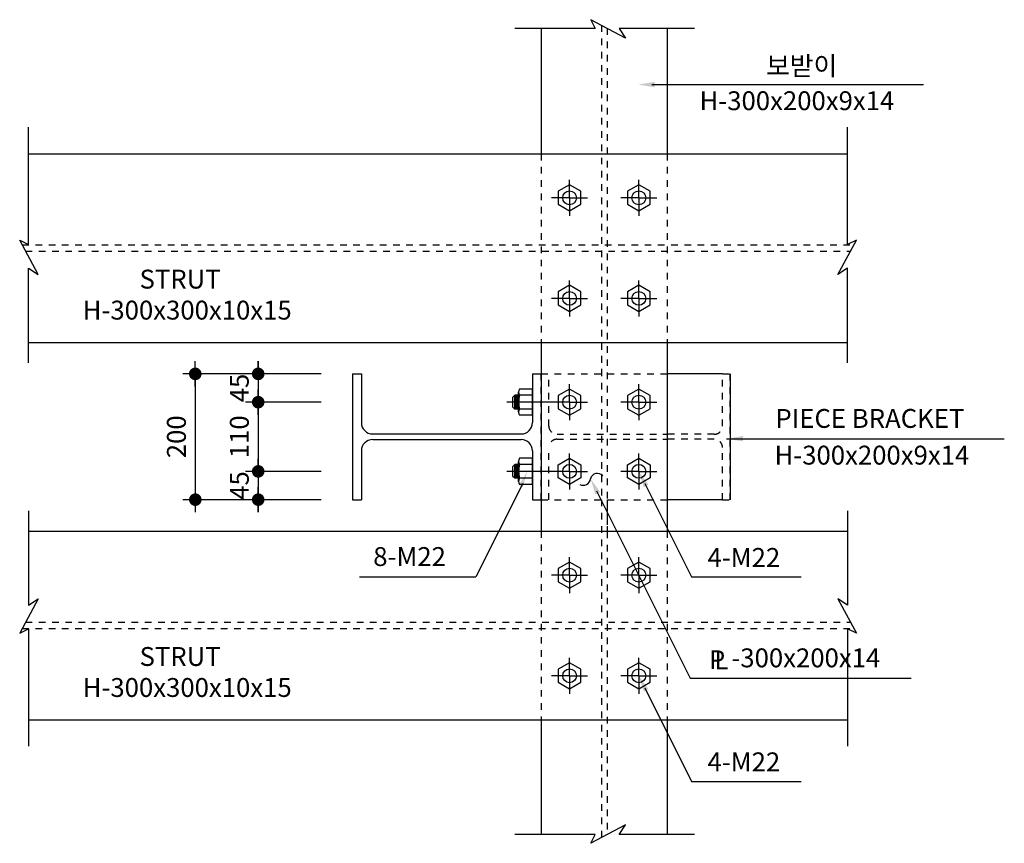
# Model space of a CAD drawing. Extents: x -539445 to 216555, y -1124956 to -1024424.
# Drawn here: x -146298 to -131429, y -1106397 to -1093957 of the extents above; entities that cross this region are included whole.
import ezdxf
from ezdxf.enums import TextEntityAlignment as Align

# ---------------------------------------------------------------- set-up
doc = ezdxf.new("R2010")
doc.units = 0
doc.header["$LTSCALE"] = 100
doc.header["$MEASUREMENT"] = 0
doc.header["$PDMODE"] = 3
doc.header["$PDSIZE"] = -10
doc.linetypes.add('HIDDEN', pattern=[2, 1, -1])
doc.layers.get('0').update_dxf_attribs({"linetype": 'CONTINUOUS'})
doc.layers.get('Defpoints').update_dxf_attribs({"linetype": 'CONTINUOUS'})
doc.layers.add('1', color=1, linetype='CONTINUOUS')
doc.styles.add('돋움', font='txt')

# ---------------------------------------------------------------- blocks, each defined once
blk = doc.blocks.new('DOT')
at = {"color": 0}
blk.add_line((-2, 0), (2, 0), dxfattribs=at)
at = {"color": 0, "linetype": 'ByBlock', "const_width": 1}
blk.add_lwpolyline([(-0.5, 0, 1), (0.5, 0, 1)], format="xyb", close=True, dxfattribs=at)

msp = doc.modelspace()

# ---------------------------------------------------------------- linework, layer by layer
at = {"linetype": 'HIDDEN'}
for p, q in [((-137513.7613, -1094041.2128), (-137513.7613, -1101206.5587)), ((-137428.2613, -1094087.3214), (-137428.2613, -1106266.4881)), ((-138421.0113, -1095981.5587), (-138421.0113, -1098831.5587)), ((-136521.0113, -1095981.5587), (-136521.0113, -1098831.5587)), ((-146259.4624, -1097359.0587), (-133698.5603, -1097359.0587)), ((-146208.2307, -1097454.0587), (-133749.792, -1097454.0587)), ((-137513.7613, -1098831.5587), (-137513.7613, -1099306.5587)), ((-137513.7613, -1101206.5587), (-137513.7613, -1106312.5966)), ((-137428.2613, -1101206.5587), (-137428.2613, -1101681.5587)), ((-138421.0113, -1101681.5587), (-138421.0113, -1104531.5587)), ((-136521.0113, -1101681.5587), (-136521.0113, -1104531.5587)), ((-146208.2307, -1103059.0587), (-133749.792, -1103059.0587)), ((-146259.4624, -1103154.0587), (-133698.5603, -1103154.0587))]:
    msp.add_line(p, q, dxfattribs=at)
for p, q in [((-138421.0113, -1094090.716), (-138421.0113, -1095981.5587)), ((-136521.0113, -1094090.716), (-136521.0113, -1095981.5587)), ((-146163.7291, -1095981.5587), (-142036.2266, -1095981.5587)), ((-142036.2266, -1095981.5587), (-133794.2936, -1095981.5587)), ((-146163.7291, -1098831.5587), (-133794.2936, -1098831.5587)), ((-138421.0113, -1098831.5587), (-138421.0113, -1099306.5587)), ((-136521.0113, -1098831.5587), (-136521.0113, -1099306.5587)), ((-138421.0113, -1099306.5587), (-138421.0113, -1101206.5587)), ((-136521.0113, -1099306.5587), (-136521.0113, -1101681.5587)), ((-135571.0113, -1099306.5587), (-135571.0113, -1101206.5587)), ((-138421.0113, -1101206.5587), (-138421.0113, -1101681.5587)), ((-146163.7291, -1101681.5587), (-133794.2936, -1101681.5587)), ((-146163.7291, -1104531.5587), (-142036.2266, -1104531.5587)), ((-142036.2266, -1104531.5587), (-133794.2936, -1104531.5587)), ((-138421.0113, -1104531.5587), (-138421.0113, -1106263.0935)), ((-136521.0113, -1104531.5587), (-136521.0113, -1106263.0935))]:
    msp.add_line(p, q)
at = {"color": 13}
for p, q in [((-136751.3849, -1094936.6621), (-132647.0208, -1094936.6621)), ((-135622.5595, -1100285.9996), (-131428.7396, -1100285.9996)), ((-138701.7981, -1100962.6091), (-139407.4081, -1102374.3625)), ((-136856.7708, -1100962.6091), (-136151.1608, -1102374.3625)), ((-137586.0443, -1101072.995), (-136172.2138, -1103901.7246)), ((-141164.6737, -1102374.3625), (-139407.4081, -1102374.3625)), ((-136151.1608, -1102374.3625), (-134494.2452, -1102374.3625)), ((-136172.2138, -1103901.7246), (-132834.6349, -1103901.7246)), ((-136856.7708, -1104050.1091), (-136151.1608, -1105461.8625)), ((-136151.1608, -1105461.8625), (-134494.2452, -1105461.8625))]:
    msp.add_line(p, q, dxfattribs=at)
at = {"color": 1}
for p, q in [((-137993.5113, -1096646.5587), (-137993.5113, -1096374.8316)), ((-136948.5113, -1096646.5587), (-136948.5113, -1096374.8316)), ((-137993.5113, -1096646.5587), (-138265.2384, -1096646.5587)), ((-137993.5113, -1096646.5587), (-137721.7842, -1096646.5587)), ((-137993.5113, -1096646.5587), (-137721.7842, -1096646.5587)), ((-137993.5113, -1096646.5587), (-137993.5113, -1096918.2858)), ((-136948.5113, -1096646.5587), (-137220.2384, -1096646.5587)), ((-136948.5113, -1096646.5587), (-136676.7842, -1096646.5587)), ((-136948.5113, -1096646.5587), (-136676.7842, -1096646.5587)), ((-136948.5113, -1096646.5587), (-136948.5113, -1096918.2858)), ((-137993.5113, -1098166.5587), (-137993.5113, -1097894.8316)), ((-136948.5113, -1098166.5587), (-136948.5113, -1097894.8316)), ((-137993.5113, -1098166.5587), (-138265.2384, -1098166.5587)), ((-137993.5113, -1098166.5587), (-137721.7842, -1098166.5587)), ((-137993.5113, -1098166.5587), (-137721.7842, -1098166.5587)), ((-137993.5113, -1098166.5587), (-137993.5113, -1098438.2858)), ((-136948.5113, -1098166.5587), (-137220.2384, -1098166.5587)), ((-136948.5113, -1098166.5587), (-136676.7842, -1098166.5587)), ((-136948.5113, -1098166.5587), (-136676.7842, -1098166.5587)), ((-136948.5113, -1098166.5587), (-136948.5113, -1098438.2858)), ((-137993.5113, -1099734.0587), (-137993.5113, -1099462.3316)), ((-136948.5113, -1099734.0587), (-136948.5113, -1099462.3316)), ((-138071.6389, -1099734.0587), (-138943.0005, -1099734.0587)), ((-137993.5113, -1099734.0587), (-138265.2384, -1099734.0587)), ((-137993.5113, -1099734.0587), (-137993.5113, -1100005.7858)), ((-137993.5113, -1099734.0587), (-137721.7842, -1099734.0587)), ((-137993.5113, -1099734.0587), (-137721.7842, -1099734.0587)), ((-136948.5113, -1099734.0587), (-137220.2384, -1099734.0587)), ((-136948.5113, -1099734.0587), (-136948.5113, -1100005.7858)), ((-136948.5113, -1099734.0587), (-136676.7842, -1099734.0587)), ((-136948.5113, -1099734.0587), (-136676.7842, -1099734.0587)), ((-137993.5113, -1100779.0587), (-137993.5113, -1100507.3316)), ((-136948.5113, -1100779.0587), (-136948.5113, -1100507.3316)), ((-138071.6389, -1100779.0587), (-138943.0005, -1100779.0587)), ((-137993.5113, -1100779.0587), (-138265.2384, -1100779.0587)), ((-137993.5113, -1100779.0587), (-137993.5113, -1101050.7858)), ((-137993.5113, -1100779.0587), (-137721.7842, -1100779.0587)), ((-136948.5113, -1100779.0587), (-137220.2384, -1100779.0587)), ((-136948.5113, -1100779.0587), (-136948.5113, -1101050.7858)), ((-136948.5113, -1100779.0587), (-136676.7842, -1100779.0587)), ((-136948.5113, -1100779.0587), (-136676.7842, -1100779.0587)), ((-137993.5113, -1102346.5587), (-137993.5113, -1102074.8316)), ((-136948.5113, -1102346.5587), (-136948.5113, -1102074.8316)), ((-137993.5113, -1102346.5587), (-138265.2384, -1102346.5587)), ((-137993.5113, -1102346.5587), (-137721.7842, -1102346.5587)), ((-137993.5113, -1102346.5587), (-137721.7842, -1102346.5587)), ((-137993.5113, -1102346.5587), (-137993.5113, -1102618.2858)), ((-136948.5113, -1102346.5587), (-137220.2384, -1102346.5587)), ((-136948.5113, -1102346.5587), (-136948.5113, -1102618.2858)), ((-136948.5113, -1102346.5587), (-136676.7842, -1102346.5587)), ((-136948.5113, -1102346.5587), (-136676.7842, -1102346.5587)), ((-137993.5113, -1103866.5587), (-137993.5113, -1103594.8316)), ((-136948.5113, -1103866.5587), (-136948.5113, -1103594.8316)), ((-137993.5113, -1103866.5587), (-138265.2384, -1103866.5587)), ((-137993.5113, -1103866.5587), (-137721.7842, -1103866.5587)), ((-137993.5113, -1103866.5587), (-137721.7842, -1103866.5587)), ((-137993.5113, -1103866.5587), (-137993.5113, -1104138.2858)), ((-136948.5113, -1103866.5587), (-137220.2384, -1103866.5587)), ((-136948.5113, -1103866.5587), (-136948.5113, -1104138.2858)), ((-136948.5113, -1103866.5587), (-136676.7842, -1103866.5587)), ((-136948.5113, -1103866.5587), (-136676.7842, -1103866.5587))]:
    msp.add_line(p, q, dxfattribs=at)
at = {"color": 7}
for p, q in [((-137993.5113, -1096448.9587), (-138164.638, -1096547.7587)), ((-138164.638, -1096547.7587), (-138164.638, -1096745.3587)), ((-137822.3847, -1096547.7587), (-137993.5113, -1096448.9587)), ((-137822.3847, -1096745.3587), (-137822.3847, -1096547.7587)), ((-136948.5113, -1096448.9587), (-137119.638, -1096547.7587)), ((-137119.638, -1096547.7587), (-137119.638, -1096745.3587)), ((-136777.3847, -1096547.7587), (-136948.5113, -1096448.9587)), ((-136777.3847, -1096745.3587), (-136777.3847, -1096547.7587)), ((-138164.638, -1096745.3587), (-137993.5113, -1096844.1587)), ((-137993.5113, -1096844.1587), (-137822.3847, -1096745.3587)), ((-137119.638, -1096745.3587), (-136948.5113, -1096844.1587)), ((-136948.5113, -1096844.1587), (-136777.3847, -1096745.3587)), ((-137993.5113, -1097968.9587), (-138164.638, -1098067.7587)), ((-138164.638, -1098067.7587), (-138164.638, -1098265.3587)), ((-137822.3847, -1098067.7587), (-137993.5113, -1097968.9587)), ((-137822.3847, -1098265.3587), (-137822.3847, -1098067.7587)), ((-136948.5113, -1097968.9587), (-137119.638, -1098067.7587)), ((-137119.638, -1098067.7587), (-137119.638, -1098265.3587)), ((-136777.3847, -1098067.7587), (-136948.5113, -1097968.9587)), ((-136777.3847, -1098265.3587), (-136777.3847, -1098067.7587)), ((-138164.638, -1098265.3587), (-137993.5113, -1098364.1587)), ((-137993.5113, -1098364.1587), (-137822.3847, -1098265.3587)), ((-137119.638, -1098265.3587), (-136948.5113, -1098364.1587)), ((-136948.5113, -1098364.1587), (-136777.3847, -1098265.3587)), ((-141271.0113, -1099306.5587), (-141271.0113, -1101206.5587)), ((-141271.0113, -1099306.5587), (-141138.0113, -1099306.5587)), ((-141138.0113, -1099306.5587), (-141138.0113, -1100042.8087)), ((-138554.0113, -1099306.5587), (-138554.0113, -1100042.8087)), ((-138554.0113, -1099306.5587), (-138421.0113, -1099306.5587)), ((-135685.0113, -1099306.5587), (-136521.0113, -1099306.5587)), ((-140967.0113, -1100213.8087), (-138725.0113, -1100213.8087)), ((-140967.0113, -1100299.3087), (-138725.0113, -1100299.3087)), ((-141138.0113, -1100470.3087), (-141138.0113, -1101206.5587)), ((-138554.0113, -1100470.3087), (-138554.0113, -1101206.5587)), ((-141271.0113, -1101206.5587), (-141138.0113, -1101206.5587)), ((-138554.0113, -1101206.5587), (-138421.0113, -1101206.5587)), ((-135685.0113, -1101206.5587), (-136521.0113, -1101206.5587)), ((-137993.5113, -1102148.9587), (-138164.638, -1102247.7587)), ((-137822.3847, -1102247.7587), (-137993.5113, -1102148.9587)), ((-136948.5113, -1102148.9587), (-137119.638, -1102247.7587)), ((-136777.3847, -1102247.7587), (-136948.5113, -1102148.9587)), ((-138164.638, -1102247.7587), (-138164.638, -1102445.3587)), ((-137822.3847, -1102445.3587), (-137822.3847, -1102247.7587)), ((-137119.638, -1102247.7587), (-137119.638, -1102445.3587)), ((-136777.3847, -1102445.3587), (-136777.3847, -1102247.7587)), ((-138164.638, -1102445.3587), (-137993.5113, -1102544.1587)), ((-137993.5113, -1102544.1587), (-137822.3847, -1102445.3587)), ((-137119.638, -1102445.3587), (-136948.5113, -1102544.1587)), ((-136948.5113, -1102544.1587), (-136777.3847, -1102445.3587)), ((-137993.5113, -1103668.9587), (-138164.638, -1103767.7587)), ((-137822.3847, -1103767.7587), (-137993.5113, -1103668.9587)), ((-136948.5113, -1103668.9587), (-137119.638, -1103767.7587)), ((-136777.3847, -1103767.7587), (-136948.5113, -1103668.9587)), ((-138164.638, -1103767.7587), (-138164.638, -1103965.3587)), ((-137822.3847, -1103965.3587), (-137822.3847, -1103767.7587)), ((-137119.638, -1103767.7587), (-137119.638, -1103965.3587)), ((-136777.3847, -1103965.3587), (-136777.3847, -1103767.7587)), ((-138164.638, -1103965.3587), (-137993.5113, -1104064.1587)), ((-137993.5113, -1104064.1587), (-137822.3847, -1103965.3587)), ((-137119.638, -1103965.3587), (-136948.5113, -1104064.1587)), ((-136948.5113, -1104064.1587), (-136777.3847, -1103965.3587))]:
    msp.add_line(p, q, dxfattribs=at)
at = {"color": 13, "linetype": 'ByBlock'}
for p, q in [((-142696.0113, -1099211.5587), (-142696.0113, -1099116.5587)), ((-141746.0113, -1099306.5587), (-143836.0113, -1099306.5587)), ((-143646.0113, -1099401.5587), (-143646.0113, -1101111.5587)), ((-141746.0113, -1099306.5587), (-142886.0113, -1099306.5587)), ((-142696.0113, -1099306.5587), (-142696.0113, -1099734.0587)), ((-141746.0113, -1099734.0587), (-142886.0113, -1099734.0587)), ((-141746.0113, -1099734.0587), (-142886.0113, -1099734.0587)), ((-142696.0113, -1099829.0587), (-142696.0113, -1099924.0587)), ((-142696.0113, -1099829.0587), (-142696.0113, -1100684.0587)), ((-142696.0113, -1100684.0587), (-142696.0113, -1100589.0587)), ((-141746.0113, -1100779.0587), (-142886.0113, -1100779.0587)), ((-141746.0113, -1100779.0587), (-142886.0113, -1100779.0587)), ((-142696.0113, -1100779.0587), (-142696.0113, -1101206.5587)), ((-141746.0113, -1101206.5587), (-143836.0113, -1101206.5587)), ((-141746.0113, -1101206.5587), (-142886.0113, -1101206.5587)), ((-142696.0113, -1101301.5587), (-142696.0113, -1101396.5587))]:
    msp.add_line(p, q, dxfattribs=at)
at = {"color": 7, "linetype": 'HIDDEN'}
for p, q in [((-138421.0113, -1099306.5587), (-138421.0113, -1101206.5587)), ((-138421.0113, -1099306.5587), (-138421.0113, -1101206.5587)), ((-138421.0113, -1101206.5587), (-138421.0113, -1099306.5587)), ((-138421.0113, -1099306.5587), (-136521.0113, -1099306.5587)), ((-138421.0113, -1099306.5587), (-138288.0113, -1099306.5587)), ((-138421.0113, -1099306.5587), (-138307.0113, -1099306.5587)), ((-138307.0113, -1100095.0587), (-138307.0113, -1099306.5587)), ((-135685.0113, -1100095.0587), (-135685.0113, -1099306.5587)), ((-135685.0113, -1099306.5587), (-135571.0113, -1099306.5587)), ((-135571.0113, -1101206.5587), (-135571.0113, -1099306.5587)), ((-138183.5113, -1100218.5587), (-136521.0113, -1100218.5587)), ((-138183.5113, -1100294.5587), (-136521.0113, -1100294.5587)), ((-135808.5113, -1100218.5587), (-136521.0113, -1100218.5587)), ((-135808.5113, -1100294.5587), (-136521.0113, -1100294.5587)), ((-138307.0113, -1101206.5587), (-138307.0113, -1100418.0587)), ((-135685.0113, -1101206.5587), (-135685.0113, -1100418.0587)), ((-138421.0113, -1101206.5587), (-136521.0113, -1101206.5587)), ((-138421.0113, -1101206.5587), (-138307.0113, -1101206.5587)), ((-135685.0113, -1101206.5587), (-135571.0113, -1101206.5587))]:
    msp.add_line(p, q, dxfattribs=at)
at = {"color": 25}
for p, q in [((-138554.0113, -1099536.4587), (-138748.7613, -1099536.4587)), ((-138554.0113, -1099931.6587), (-138554.0113, -1099536.4587)), ((-138763.0113, -1099885.1087), (-138763.0113, -1099583.0087)), ((-138554.0113, -1099931.6587), (-138748.7613, -1099931.6587)), ((-138554.0113, -1100581.4587), (-138748.7613, -1100581.4587)), ((-138554.0113, -1100976.6587), (-138554.0113, -1100581.4587)), ((-138763.0113, -1100930.1087), (-138763.0113, -1100628.0087)), ((-138554.0113, -1100976.6587), (-138748.7613, -1100976.6587))]:
    msp.add_line(p, q, dxfattribs=at)
at = {"color": 8}
for p, q in [((-137993.5113, -1099536.4587), (-138164.638, -1099635.2587)), ((-137822.3847, -1099635.2587), (-137993.5113, -1099536.4587)), ((-136948.5113, -1099536.4587), (-137119.638, -1099635.2587)), ((-136777.3847, -1099635.2587), (-136948.5113, -1099536.4587)), ((-138164.638, -1099635.2587), (-138164.638, -1099832.8587)), ((-137822.3847, -1099832.8587), (-137822.3847, -1099635.2587)), ((-137119.638, -1099635.2587), (-137119.638, -1099832.8587)), ((-136777.3847, -1099832.8587), (-136777.3847, -1099635.2587)), ((-138164.638, -1099832.8587), (-137993.5113, -1099931.6587)), ((-137993.5113, -1099931.6587), (-137822.3847, -1099832.8587)), ((-137119.638, -1099832.8587), (-136948.5113, -1099931.6587)), ((-136948.5113, -1099931.6587), (-136777.3847, -1099832.8587)), ((-138164.638, -1100680.2587), (-137993.5113, -1100581.4587)), ((-137993.5113, -1100581.4587), (-137822.3847, -1100680.2587)), ((-137119.638, -1100680.2587), (-136948.5113, -1100581.4587)), ((-136948.5113, -1100581.4587), (-136777.3847, -1100680.2587)), ((-138164.638, -1100877.8587), (-138164.638, -1100680.2587)), ((-137822.3847, -1100680.2587), (-137822.3847, -1100877.8587)), ((-137119.638, -1100877.8587), (-137119.638, -1100680.2587)), ((-136777.3847, -1100680.2587), (-136777.3847, -1100877.8587)), ((-137993.5113, -1100976.6587), (-138164.638, -1100877.8587)), ((-137822.3847, -1100877.8587), (-137993.5113, -1100976.6587)), ((-136948.5113, -1100976.6587), (-137119.638, -1100877.8587)), ((-136777.3847, -1100877.8587), (-136948.5113, -1100976.6587))]:
    msp.add_line(p, q, dxfattribs=at)
at = {"color": 22}
for p, q in [((-138820.0113, -1099629.5587), (-138848.5113, -1099658.0587)), ((-138848.5113, -1099810.0587), (-138848.5113, -1099658.0587)), ((-138820.0113, -1099838.5587), (-138820.0113, -1099629.5587)), ((-138763.0113, -1099629.5587), (-138820.0113, -1099629.5587)), ((-138801.0113, -1099838.5587), (-138801.0113, -1099629.5587)), ((-138782.0113, -1099838.5587), (-138782.0113, -1099629.5587)), ((-138554.0113, -1099629.5587), (-138748.7613, -1099629.5587)), ((-138820.0113, -1099838.5587), (-138848.5113, -1099810.0587)), ((-138763.0113, -1099838.5587), (-138820.0113, -1099838.5587)), ((-138554.0113, -1099838.5587), (-138748.7613, -1099838.5587)), ((-138820.0113, -1100674.5587), (-138848.5113, -1100703.0587)), ((-138848.5113, -1100855.0587), (-138848.5113, -1100703.0587)), ((-138820.0113, -1100883.5587), (-138820.0113, -1100674.5587)), ((-138763.0113, -1100674.5587), (-138820.0113, -1100674.5587)), ((-138801.0113, -1100883.5587), (-138801.0113, -1100674.5587)), ((-138782.0113, -1100883.5587), (-138782.0113, -1100674.5587)), ((-138554.0113, -1100674.5587), (-138748.7613, -1100674.5587)), ((-138820.0113, -1100883.5587), (-138848.5113, -1100855.0587)), ((-138763.0113, -1100883.5587), (-138820.0113, -1100883.5587)), ((-138554.0113, -1100883.5587), (-138748.7613, -1100883.5587))]:
    msp.add_line(p, q, dxfattribs=at)
at = {"color": 7}
for centre in [(-137993.5113, -1096646.5587), (-136948.5113, -1096646.5587), (-137993.5113, -1098166.5587), (-136948.5113, -1098166.5587), (-137993.5113, -1102346.5587), (-136948.5113, -1102346.5587), (-137993.5113, -1103866.5587), (-136948.5113, -1103866.5587)]:
    msp.add_circle(centre, 104.5, dxfattribs=at)
at = {"color": 8}
for centre in [(-137993.5113, -1099734.0587), (-136948.5113, -1099734.0587), (-137993.5113, -1100779.0587), (-136948.5113, -1100779.0587)]:
    msp.add_circle(centre, 104.5, dxfattribs=at)
at = {"color": 25}
for centre, radius, start, end in [((-138679.8547, -1099583.0087), 83.1567, 145.95894876, 214.04105124), ((-138372.7197, -1099734.0587), 390.2917, 164.46966796, 195.53033204), ((-138679.8547, -1099885.1087), 83.1567, 145.95894876, 214.04105124), ((-138679.8547, -1100628.0087), 83.1567, 145.95894876, 214.04105124), ((-138372.7197, -1100779.0587), 390.2917, 164.46966796, 195.53033204), ((-138679.8547, -1100930.1087), 83.1567, 145.95894876, 214.04105124)]:
    msp.add_arc(centre, radius, start, end, dxfattribs=at)
at = {"color": 7}
for centre, start, end in [((-140967.0113, -1100042.8087), 180, 270), ((-138725.0113, -1100042.8087), 270, 0), ((-140967.0113, -1100470.3087), 90, 180), ((-138725.0113, -1100470.3087), 0, 90)]:
    msp.add_arc(centre, 171, start, end, dxfattribs=at)
at = {"color": 7, "linetype": 'HIDDEN'}
for centre, start, end in [((-138183.5113, -1100095.0587), 180, 270), ((-135808.5113, -1100095.0587), 270, 0), ((-138183.5113, -1100418.0587), 90, 180), ((-135808.5113, -1100418.0587), 0, 90)]:
    msp.add_arc(centre, 123.5, start, end, dxfattribs=at)
at = {"color": 13}
for centre, radius, start, end in [((-137788.5834, -1100878.6875), 111.3196, 241.85485057, 354.45465231), ((-137574.2358, -1100915.7766), 106.8446, 41.10650433, 165.73240229)]:
    msp.add_arc(centre, radius, start, end, dxfattribs=at)
for points in [[(-136710.3449, -1094977.7021), (-136710.3449, -1094895.6221), (-136956.5849, -1094936.6621)], [(-135376.3195, -1100327.0396), (-135376.3195, -1100244.9596), (-135622.5595, -1100285.9996)], [(-138756.8563, -1100980.971), (-138702.4361, -1101017.6672), (-138629.0576, -1100779.0587)], [(-137530.9862, -1101091.357), (-137604.4063, -1101128.0532), (-137677.7848, -1100889.4447)], [(-136801.7127, -1100980.971), (-136875.1328, -1101017.6672), (-136948.5113, -1100779.0587)], [(-136801.7127, -1104068.471), (-136875.1328, -1104105.1672), (-136948.5113, -1103866.5587)]]:
    msp.add_solid(points, dxfattribs=at)
at = {"layer": '1'}
for p, q in [((-137151.2211, -1094236.7239), (-137670.6623, -1093956.5991)), ((-137670.6623, -1093956.5991), (-137605.5059, -1094090.716)), ((-137605.5059, -1094090.716), (-138821.3963, -1094090.716)), ((-136107.7037, -1094090.716), (-137247.1458, -1094090.716)), ((-137247.1458, -1094090.716), (-137151.2211, -1094236.7239)), ((-146163.7291, -1097353.0397), (-146163.7291, -1095581.1738)), ((-133794.2936, -1097353.0397), (-133794.2936, -1095581.1738)), ((-146017.7212, -1097807.3245), (-146297.846, -1097287.8833)), ((-146297.846, -1097287.8833), (-146163.7291, -1097353.0397)), ((-133940.3014, -1097807.3245), (-133660.1767, -1097287.8833)), ((-133660.1767, -1097287.8833), (-133794.2936, -1097353.0397)), ((-146163.7291, -1099137.7969), (-146163.7291, -1097711.3998)), ((-146163.7291, -1097711.3998), (-146017.7212, -1097807.3245)), ((-133794.2936, -1097711.3998), (-133940.3014, -1097807.3245)), ((-133794.2936, -1099137.7969), (-133794.2936, -1097711.3998)), ((-146163.7291, -1101375.3206), (-146163.7291, -1102801.7177)), ((-133794.2936, -1101375.3206), (-133794.2936, -1102801.7177)), ((-146017.7212, -1102705.793), (-146297.846, -1103225.2342)), ((-146163.7291, -1102801.7177), (-146017.7212, -1102705.793)), ((-133940.3014, -1102705.793), (-133660.1767, -1103225.2342)), ((-133794.2936, -1102801.7177), (-133940.3014, -1102705.793)), ((-146297.846, -1103225.2342), (-146163.7291, -1103160.0778)), ((-146163.7291, -1103160.0778), (-146163.7291, -1104931.9437)), ((-133794.2936, -1103160.0778), (-133794.2936, -1104931.9437)), ((-133660.1767, -1103225.2342), (-133794.2936, -1103160.0778)), ((-137151.2211, -1106117.0856), (-137670.6623, -1106397.2103)), ((-137247.1458, -1106263.0935), (-137151.2211, -1106117.0856)), ((-137605.5059, -1106263.0935), (-138821.3963, -1106263.0935)), ((-137670.6623, -1106397.2103), (-137605.5059, -1106263.0935)), ((-136107.7037, -1106263.0935), (-137247.1458, -1106263.0935))]:
    msp.add_line(p, q, dxfattribs=at)
at = {"layer": 'Defpoints', "color": 0, "linetype": 'ByBlock'}
for p in [(-141746.0113, -1099306.5587), (-141746.0113, -1099306.5587), (-142696.0113, -1099734.0587), (-141746.0113, -1099734.0587), (-141746.0113, -1099734.0587), (-142696.0113, -1100779.0587), (-141746.0113, -1100779.0587), (-141746.0113, -1100779.0587), (-143646.0113, -1101206.5587), (-142696.0113, -1101206.5587), (-141746.0113, -1101206.5587), (-141746.0113, -1101206.5587)]:
    msp.add_point(p, dxfattribs=at)

# ---------------------------------------------------------------- block references
at = {"color": 13, "linetype": 'ByBlock', "xscale": 95, "yscale": 95, "zscale": 95}
for p, rotation in [((-143646.0113, -1099306.5587), 90), ((-142696.0113, -1099306.5587), 270), ((-142696.0113, -1099734.0587), 90), ((-142696.0113, -1099734.0587), 90), ((-142696.0113, -1100779.0587), 270), ((-142696.0113, -1100779.0587), 270), ((-143646.0113, -1101206.5587), 270), ((-142696.0113, -1101206.5587), 90)]:
    msp.add_blockref('DOT', p, dxfattribs=dict(at, rotation=rotation))

# ---------------------------------------------------------------- texts
at = {"color": 7, "linetype": 'ByBlock', "style": '돋움'}
for s, p in [('보받이', (-135025.6853, -1094795.389)), ('H-300x200x9x14', (-136031.0571, -1095323.0461)), (' STRUT', (-144575.1736, -1098017.7246)), ('PIECE BRACKET', (-134885.1531, -1100121.8795)), ('H-300x200x9x14', (-134898.6913, -1100676.5601)), ('8-M22', (-140959.0262, -1102208.3621)), ('4-M22', (-135910.9296, -1102222.0119)), (' STRUT', (-144575.1736, -1103717.7246)), ('P', (-135888.7472, -1103766.7562)), ('L', (-135805.7097, -1103768.4146)), ('-300x200x14', (-135550.6768, -1103738.5635)), ('4-M22', (-135910.9296, -1105309.5119))]:
    msp.add_text(s, height=285, dxfattribs=at).set_placement(p)
for p in [(-143768.2421, -1098380.5709), (-143768.2421, -1104080.5709)]:
    msp.add_text('H-300x300x10x15', height=285, dxfattribs=at).set_placement(p, align=Align.MIDDLE)
for s, p in [('45', (-142981.0113, -1099520.3087)), ('200', (-143931.0113, -1100256.5587)), ('110', (-142981.0113, -1100256.5587)), ('45', (-142981.0113, -1100992.8087))]:
    msp.add_text(s, height=285, rotation=90, dxfattribs=at).set_placement(p, align=Align.MIDDLE_CENTER)

doc.saveas('drawing.dxf')
